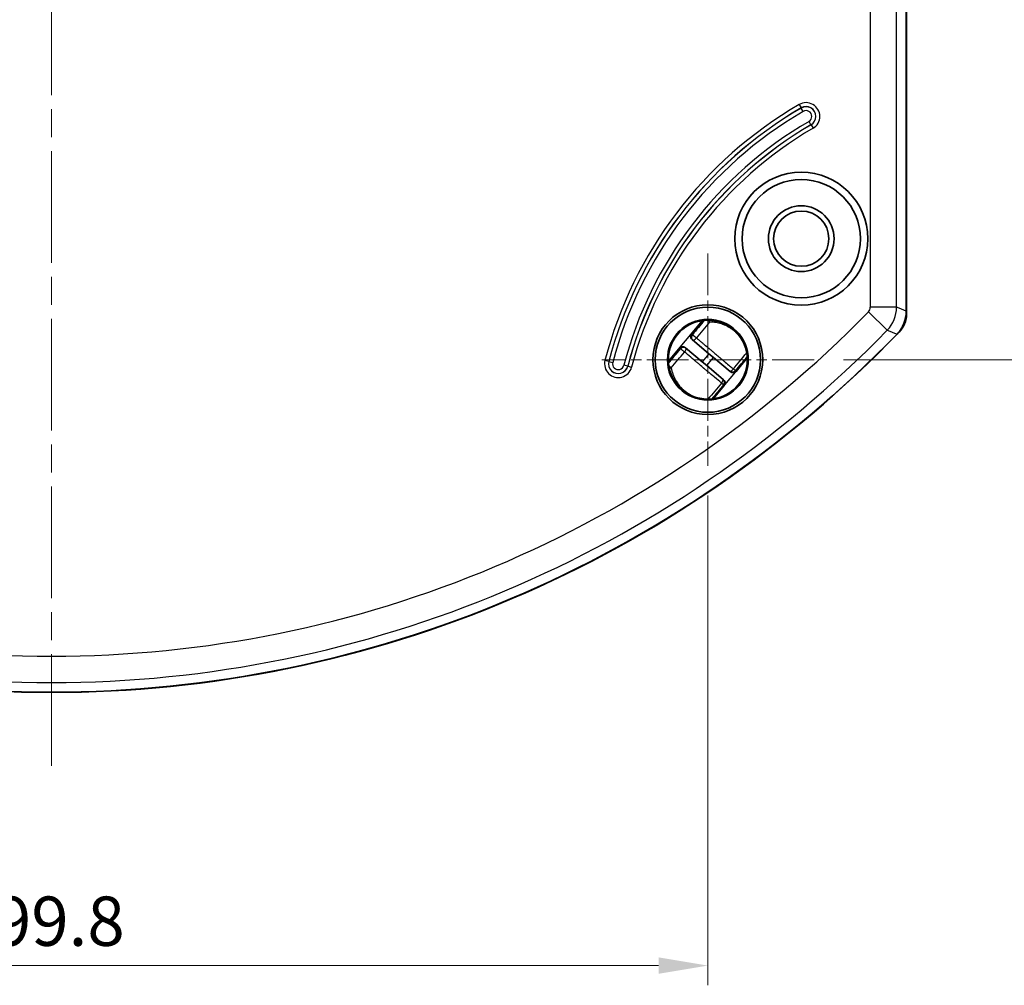
# Model space of a CAD drawing. Units: millimetres. Extents: x 22 to 1997, y 12 to 574.
# Drawn here: x 1286 to 1361, y 260 to 333 of the extents above; entities that cross this region are included whole.
import ezdxf

# ---------------------------------------------------------------- set-up
doc = ezdxf.new("R2010")
doc.units = ezdxf.units.MM
doc.header["$LTSCALE"] = 1.5
doc.linetypes.add('CHAIN', pattern=[0.3543, 0.2362, -0.0295, 0.0591, -0.0295])
doc.layers.get('Defpoints').update_dxf_attribs({"lineweight": 25})
for name, color, linetype, lineweight, true_color in [('Center Mark (ISO)', 7, 'Continuous', 18, 0x80ffff), ('Centerline (ISO)', 7, 'Continuous', 18, 0x80ffff), ('Hatch (ISO)', 1, 'Continuous', 18, 0xff0000)]:
    doc.layers.add(name, color=color, linetype=linetype, lineweight=lineweight, true_color=true_color)
for name, color, linetype, lineweight in [('Dimension (ISO)', 7, 'Continuous', 18), ('Visible (ISO)', 7, 'Continuous', 35), ('Visible Narrow (ISO)', 7, 'Continuous', 25)]:
    doc.layers.add(name, color=color, linetype=linetype, lineweight=lineweight)
doc.styles.add('Note Text (TK)', font='txt')
doc.dimstyles.new('Default - Method 1b (TK)', dxfattribs={"dimscale": 1.5, "dimtxt": 2.5, "dimasz": 2.5, "dimexe": 1, "dimexo": 1.5, "dimgap": 1, "dimtad": 1, "dimtoh": 1, "dimrnd": 1e-08, "dimdsep": 46, "dimtxsty": 'Note Text (TK)', "dimcen": 0.09, "dimdle": 5, "dimclrd": 100, "dimclre": 100, "dimclrt": 7, "dimadec": 1, "dimazin": 1, "dimtfac": 1, "dimtmove": 0, "dimatfit": 3, "dimfxl": 0, "dimtolj": 1, "dimlwd": -1, "dimlwe": -1, "dimarcsym": 0})

# ---------------------------------------------------------------- blocks, each defined once
blk = doc.blocks.new('*D52')
at = {"layer": 'Defpoints', "color": 0, "transparency": 16777216}
for p in [(1346.507, 375.558), (1346.507, 307.158), (1384.507, 307.158)]:
    blk.add_point(p, dxfattribs=at)
at = {"layer": 'Dimension (ISO)', "color": 100, "transparency": 16777216}
for p, q in [((1348.757, 375.558), (1386.007, 375.558)), ((1384.507, 371.808), (1384.507, 310.908)), ((1348.757, 307.158), (1386.007, 307.158))]:
    blk.add_line(p, q, dxfattribs=at)
for points in [[(1383.882, 371.808), (1385.132, 371.808), (1384.507, 375.558)], [(1383.882, 310.908), (1385.132, 310.908), (1384.507, 307.158)]]:
    blk.add_solid(points, dxfattribs=at)
at = {"layer": 'Dimension (ISO)', "color": 7, "transparency": 16777216, "insert": (1381.132, 336.948), "char_height": 3.75, "attachment_point": 4, "rotation": 90, "style": 'Note Text (TK)'}
blk.add_mtext('\\A1;68.4', dxfattribs=at)
blk = doc.blocks.new('*D53')
at = {"layer": 'Defpoints', "color": 0, "transparency": 16777216}
for p in [(1238.637, 299.089), (1338.437, 299.089), (1338.437, 261.089)]:
    blk.add_point(p, dxfattribs=at)
at = {"layer": 'Dimension (ISO)', "color": 100, "transparency": 16777216}
for p, q in [((1238.637, 296.839), (1238.637, 259.589)), ((1338.437, 296.839), (1338.437, 259.589)), ((1242.387, 261.089), (1334.687, 261.089))]:
    blk.add_line(p, q, dxfattribs=at)
for points in [[(1242.387, 261.714), (1242.387, 260.464), (1238.637, 261.089)], [(1334.687, 261.714), (1334.687, 260.464), (1338.437, 261.089)]]:
    blk.add_solid(points, dxfattribs=at)
at = {"layer": 'Dimension (ISO)', "color": 7, "transparency": 16777216, "insert": (1284.169, 264.464), "char_height": 3.75, "attachment_point": 4, "style": 'Note Text (TK)'}
blk.add_mtext('\\A1;99.8', dxfattribs=at)

msp = doc.modelspace()

# ---------------------------------------------------------------- hatches: boundary and pattern name
at = {"layer": 'Hatch (ISO)'}
h = msp.add_hatch(dxfattribs=at)
h.set_pattern_fill('ANSI31', color=256, scale=50.8, angle=90.00021, style=0)
h.set_pattern_definition([(135.0002, (589.25, -4), (-4.49011, -4.490145), [])])
edge = h.paths.add_edge_path()
edge.add_line((1109.0263, 341.3583), (1109.0263, 339.9997))
edge.add_line((1109.0263, 339.9997), (1114.4259, 339.8583))
edge.add_line((1114.4259, 339.8583), (1114.4259, 328.9151))
edge.add_spline(control_points=[(1114.4259, 328.9151), (1125.5259, 328.3583), (1114.4259, 327.8016)], knot_values=[0, 0, 0, 1.1511976, 1.1511976, 1.1511976], weights=[1, 1.0666667, 1], degree=2, periodic=0)
edge.add_line((1114.4259, 327.8016), (1114.4259, 321.1933))
edge.add_line((1114.4259, 321.1933), (1118.2259, 321.127))
edge.add_line((1118.2259, 321.127), (1118.2259, 320.8583))
edge.add_line((1118.2259, 320.8583), (1118.2259, 319.1583))
edge.add_line((1118.2259, 319.1583), (1118.5259, 318.8583))
edge.add_line((1118.5259, 318.8583), (1118.7259, 318.6583))
edge.add_line((1118.7259, 318.6583), (1119.2259, 318.6583))
edge.add_line((1119.2259, 318.6583), (1119.4259, 318.8583))
edge.add_line((1119.4259, 318.8583), (1119.7259, 319.1583))
edge.add_line((1119.7259, 319.1583), (1119.7259, 319.3583))
edge.add_line((1119.7259, 319.3583), (1124.4259, 319.4404))
edge.add_line((1124.4259, 319.4404), (1124.4259, 319.6083))
edge.add_line((1124.4259, 319.6083), (1124.4259, 320.1287))
edge.add_line((1124.4259, 320.1287), (1124.4259, 320.9104))
edge.add_line((1124.4259, 320.9104), (1121.9085, 320.9983))
edge.add_ellipse((1121.9259, 321.498), major_axis=(-0.0174, -0.4997), ratio=1, start_angle=272, end_angle=360, ccw=False)
edge.add_line((1121.4259, 321.498), (1121.4259, 322.8228))
edge.add_ellipse((1121.9259, 322.8228), major_axis=(-0.5, 0), ratio=1, start_angle=272, end_angle=360, ccw=False)
edge.add_line((1121.9085, 323.3225), (1124.4259, 323.4104))
edge.add_line((1124.4259, 323.4104), (1124.4259, 324.9104))
edge.add_line((1124.4259, 324.9104), (1121.4259, 324.9627))
edge.add_line((1121.4259, 324.9627), (1121.4259, 331.1679))
edge.add_ellipse((1121.1259, 331.1679), major_axis=(0.3, 0), ratio=1, start_angle=0, end_angle=89)
edge.add_line((1121.1312, 331.4679), (1117.7207, 331.5274))
edge.add_ellipse((1117.7259, 331.8274), major_axis=(-0.0052, -0.3), ratio=1, start_angle=271, end_angle=360, ccw=False)
edge.add_line((1117.4259, 331.8274), (1117.4259, 341.3583))
edge.add_line((1117.4259, 341.3583), (1109.6133, 341.3583))
edge.add_line((1109.6133, 341.3583), (1109.0263, 341.3583))
edge = h.paths.add_edge_path()
edge.add_line((1108.1618, 341.3583), (1108.8259, 341.3583))
edge.add_line((1108.8259, 341.3583), (1109.0263, 341.3583))
edge.add_line((1109.0263, 341.3583), (1109.6133, 341.3583))
edge.add_spline(control_points=[(1109.6133, 341.3583), (1109.6133, 341.908), (1109.5281, 342.562), (1109.4484, 343.3661), (1109.4259, 343.6753), (1109.4259, 343.9337)], knot_values=[0.9210373, 0.9210373, 0.9210373, 0.9210373, 1.0859226, 1.0859226, 1.1634438, 1.1634438, 1.1634438, 1.1634438], degree=3, periodic=0)
edge.add_line((1109.4259, 343.9337), (1109.4259, 356.1728))
edge.add_spline(control_points=[(1109.4259, 356.1728), (1109.4259, 356.612), (1109.4493, 357.0935), (1109.5811, 358.0346), (1109.6799, 358.4956), (1109.9499, 359.0291), (1110.0535, 359.1889), (1110.2171, 359.3114), (1110.2648, 359.3386), (1110.3383, 359.3643), (1110.375, 359.3721), (1110.4085, 359.3739)], knot_values=[1.1473154, 1.1473154, 1.1473154, 1.1473154, 1.2790719, 1.2790719, 1.4108284, 1.4108284, 1.4584367, 1.4584367, 1.4721643, 1.4721643, 1.4817843, 1.4817843, 1.4817843, 1.4817843], degree=3, periodic=0)
edge.add_spline(control_points=[(1110.4085, 359.3739), (1113.8209, 359.5493), (1117.2999, 359.725)], knot_values=[0.0001147, 0.0001147, 0.0001147, 0.6903615, 0.6903615, 0.6903615], weights=[1, 1.0000056, 1.0000004], degree=2, periodic=0)
edge.add_spline(control_points=[(1117.2999, 359.725), (1117.3021, 359.7252), (1117.3043, 359.7253), (1117.4318, 359.7356), (1117.5917, 359.8254), (1117.7786, 359.8823), (1117.8112, 359.8905), (1117.8442, 359.8958)], knot_values=[-0.0670328, -0.0670328, -0.0670328, -0.0670328, -0.0661773, -0.0661773, -0.0173659, -0.0173659, -0.0073236, -0.0073236, -0.0073236, -0.0073236], degree=3, periodic=0)
edge.add_line((1117.8442, 359.8958), (1124.4259, 360.0456))
edge.add_line((1124.4259, 360.0456), (1124.4259, 361.9912))
edge.add_ellipse((1595.9867, 352.8451), major_axis=(-691.4125, 24.1447), ratio=0.01445433, start_angle=46.7408773, end_angle=47.0268226, ccw=False)
edge.add_spline(control_points=[(1121.9083, 362.1133), (1121.8791, 362.1147), (1121.8502, 362.1199), (1121.7933, 362.1368), (1121.7655, 362.1488), (1121.6856, 362.1933), (1121.6357, 362.2357), (1121.5277, 362.3694), (1121.4897, 362.46), (1121.4662, 362.5358)], knot_values=[-0.0549874, -0.0549874, -0.0549874, -0.0549874, -0.0474168, -0.0474168, -0.0396252, -0.0396252, -0.0237646, -0.0237646, 0, 0, 0, 0], degree=3, periodic=0)
edge.add_ellipse((1121.9259, 362.8136), major_axis=(0, -0.7071), ratio=0.7071068, start_angle=270, end_angle=293.1346, ccw=False)
edge.add_line((1121.4259, 362.8136), (1121.4259, 364.6871))
edge.add_ellipse((1121.9259, 364.6871), major_axis=(0, 0.7071), ratio=0.7071068, start_angle=2, end_angle=90, ccw=False)
edge.add_line((1121.9085, 365.3938), (1124.4259, 365.5181))
edge.add_line((1124.4259, 365.5181), (1124.4259, 369.8583))
edge.add_line((1124.4259, 369.8583), (1124.4259, 369.9588))
edge.add_line((1124.4259, 369.9588), (1119.9958, 370.0362))
edge.add_line((1119.9958, 370.0362), (1118.7259, 371.3283))
edge.add_line((1118.7259, 371.3283), (1118.7259, 371.3333))
edge.add_line((1118.7259, 371.3333), (1114.4259, 371.4083))
edge.add_line((1114.4259, 371.4083), (1114.4259, 366.6273))
edge.add_spline(control_points=[(1114.4259, 366.6273), (1109.6812, 366.4366), (1105.0079, 366.2465)], knot_values=[0.000102, 0.000102, 0.000102, 0.9426644, 0.9426644, 0.9426644], weights=[1, 1.0000054, 1], degree=2, periodic=0)
edge.add_spline(control_points=[(1105.0079, 366.2465), (1104.794, 364.7547), (1104.5826, 363.1853), (1104.4259, 361.9979)], knot_values=[-0.3592942, -0.3592942, -0.3592942, -0.3592942, 0, 0, 0, 0], degree=3, periodic=0)
edge.add_line((1104.4259, 361.9979), (1104.4259, 347.2789))
edge.add_spline(control_points=[(1104.4259, 347.2789), (1105.3384, 346.873), (1106.1259, 346.4678)], knot_values=[0, 0, 0, 0.1883752, 0.1883752, 0.1883752], weights=[1, 1.0000326, 1], degree=2, periodic=0)
edge.add_line((1106.1259, 346.4678), (1106.1259, 341.3583))
edge.add_line((1106.1259, 341.3583), (1108.1618, 341.3583))
edge = h.paths.add_edge_path()
edge.add_line((1124.4259, 302.3565), (1124.4259, 303.0063))
edge.add_line((1124.4259, 303.0063), (1124.4259, 307.1583))
edge.add_line((1124.4259, 307.1583), (1124.4259, 313.1083))
edge.add_line((1124.4259, 313.1083), (1124.4259, 313.2763))
edge.add_line((1124.4259, 313.2763), (1119.7259, 313.3583))
edge.add_line((1119.7259, 313.3583), (1119.7259, 313.5583))
edge.add_line((1119.7259, 313.5583), (1119.4259, 313.8583))
edge.add_line((1119.4259, 313.8583), (1119.2259, 314.0583))
edge.add_line((1119.2259, 314.0583), (1118.7259, 314.0583))
edge.add_line((1118.7259, 314.0583), (1118.5259, 313.8583))
edge.add_line((1118.5259, 313.8583), (1118.2259, 313.5583))
edge.add_line((1118.2259, 313.5583), (1118.2259, 311.8583))
edge.add_line((1118.2259, 311.8583), (1118.2259, 311.5897))
edge.add_line((1118.2259, 311.5897), (1114.4259, 311.5233))
edge.add_line((1114.4259, 311.5233), (1114.4259, 306.9957))
edge.add_line((1114.4259, 306.9957), (1108.3196, 306.859))
edge.add_spline(control_points=[(1108.3196, 306.859), (1108.4641, 305.9925), (1108.6106, 305.1898), (1108.7546, 304.472)], knot_values=[-0.2457291, -0.2457291, -0.2457291, -0.2457291, -0.0347877, -0.0347877, -0.0347877, -0.0347877], degree=3, periodic=0)
edge.add_spline(control_points=[(1108.7546, 304.472), (1108.8059, 304.2178), (1108.891, 303.9691), (1109.1205, 303.5267), (1109.2612, 303.3281), (1109.6369, 302.96), (1109.8327, 302.8556), (1110.1556, 302.7187), (1110.3495, 302.6755), (1110.5472, 302.671)], knot_values=[-0.1843357, -0.1843357, -0.1843357, -0.1843357, -0.1432254, -0.1432254, -0.1051604, -0.1051604, -0.0593182, -0.0593182, 0, 0, 0, 0], degree=3, periodic=0)
edge.add_line((1110.5472, 302.671), (1124.4259, 302.3565))
edge = h.paths.add_edge_path()
edge.add_line((1118.7259, 379.7883), (1119.9958, 381.0805))
edge.add_line((1119.9958, 381.0805), (1124.4259, 381.1578))
edge.add_line((1124.4259, 381.1578), (1124.4259, 381.2583))
edge.add_line((1124.4259, 381.2583), (1124.4259, 385.0536))
edge.add_line((1124.4259, 385.0536), (1124.4259, 385.6567))
edge.add_spline(control_points=[(1124.4259, 385.6567), (1117.1897, 385.5045), (1109.983, 385.3511)], knot_values=[0.0000026, 0.0000026, 0.0000026, 1.4442121, 1.4442121, 1.4442121], weights=[1, 1.0000016, 1.0000004], degree=2, periodic=0)
edge.add_spline(control_points=[(1109.983, 385.3511), (1109.8372, 385.348), (1109.6926, 385.3254), (1109.4109, 385.2431), (1109.2751, 385.1833), (1108.9006, 384.9593), (1108.7187, 384.769), (1108.3991, 384.3377), (1108.2583, 384.0366), (1108.1758, 383.7033)], knot_values=[-0.2468934, -0.2468934, -0.2468934, -0.2468934, -0.210365, -0.210365, -0.1733587, -0.1733587, -0.1011033, -0.1011033, 0, 0, 0, 0], degree=3, periodic=0)
edge.add_spline(control_points=[(1108.1758, 383.7033), (1107.9737, 382.8727), (1107.772, 381.9688), (1107.5737, 381.0245)], knot_values=[-1.9509902, -1.9509902, -1.9509902, -1.9509902, -1.6652198, -1.6652198, -1.6652198, -1.6652198], degree=3, periodic=0)
edge.add_line((1107.5737, 381.0245), (1114.4259, 380.8815))
edge.add_line((1114.4259, 380.8815), (1114.4259, 379.7083))
edge.add_line((1114.4259, 379.7083), (1118.7259, 379.7834))
edge.add_line((1118.7259, 379.7834), (1118.7259, 379.7883))
h = msp.add_hatch(dxfattribs=at)
h.set_pattern_fill('ANSI31', color=256, scale=50.8, style=0)
h.set_pattern_definition([(45, (589.25, -4), (-4.49013, 4.49013), [])])
edge = h.paths.add_edge_path()
edge.add_line((1159.4259, 378.6282), (1159.4259, 379.5583))
edge.add_line((1159.4259, 379.5583), (1169.4259, 379.7329))
edge.add_line((1169.4259, 379.7329), (1169.4259, 382.3189))
edge.add_spline(control_points=[(1169.4259, 382.3189), (1169.4259, 382.6392), (1169.3612, 383.0181), (1169.1503, 383.5894), (1168.9771, 383.8896), (1168.6148, 384.2965), (1168.3716, 384.484), (1167.9393, 384.6837), (1167.6846, 384.7453), (1167.4609, 384.7501)], knot_values=[0.9908963, 0.9908963, 0.9908963, 0.9908963, 1.0869854, 1.0869854, 1.1736198, 1.1736198, 1.2504158, 1.2504158, 1.3164733, 1.3164733, 1.3164733, 1.3164733], degree=3, periodic=0)
edge.add_line((1167.4609, 384.7501), (1125.4259, 385.6356))
edge.add_line((1125.4259, 385.6356), (1125.4259, 385.0325))
edge.add_line((1125.4259, 385.0325), (1124.4259, 385.0536))
edge.add_line((1124.4259, 385.0536), (1124.4259, 381.2583))
edge.add_line((1124.4259, 381.2583), (1155.4259, 380.7172))
edge.add_line((1155.4259, 380.7172), (1155.4259, 378.5583))
edge.add_line((1155.4259, 378.5583), (1159.4259, 378.6282))
edge = h.paths.add_edge_path()
edge.add_line((1124.4259, 313.1083), (1124.4259, 307.1583))
edge.add_line((1124.4259, 307.1583), (1124.4259, 303.0063))
edge.add_line((1124.4259, 303.0063), (1125.4259, 303.029))
edge.add_line((1125.4259, 303.029), (1125.4259, 302.3792))
edge.add_line((1125.4259, 302.3792), (1167.4609, 303.3337))
edge.add_spline(control_points=[(1167.4609, 303.3337), (1167.6785, 303.3386), (1167.9255, 303.4018), (1168.3526, 303.6077), (1168.5942, 303.8048), (1168.9617, 304.2373), (1169.1381, 304.5616), (1169.3584, 305.1872), (1169.4259, 305.6085), (1169.4259, 305.9641)], knot_values=[0.003462, 0.003462, 0.003462, 0.003462, 0.0677347, 0.0677347, 0.145702, 0.145702, 0.2379951, 0.2379951, 0.344665, 0.344665, 0.344665, 0.344665], degree=3, periodic=0)
edge.add_line((1169.4259, 305.9641), (1169.4259, 311.2998))
edge.add_line((1169.4259, 311.2998), (1137.4259, 311.8583))
edge.add_line((1137.4259, 311.8583), (1137.4259, 313.8583))
edge.add_line((1137.4259, 313.8583), (1137.4259, 314.2913))
edge.add_line((1137.4259, 314.2913), (1128.4259, 314.2913))
edge.add_line((1128.4259, 314.2913), (1128.4259, 313.8583))
edge.add_line((1128.4259, 313.8583), (1128.4259, 313.1782))
edge.add_line((1128.4259, 313.1782), (1124.4259, 313.1083))
edge = h.paths.add_edge_path()
edge.add_line((1167.4259, 341.3583), (1169.4259, 341.3583))
edge.add_line((1169.4259, 341.3583), (1169.4259, 361.6239))
edge.add_spline(control_points=[(1169.4259, 361.6239), (1169.4259, 361.6785), (1169.4349, 361.7435), (1169.4639, 361.8411), (1169.4871, 361.8926), (1169.5395, 361.9689), (1169.5778, 362.0075), (1169.647, 362.0467), (1169.686, 362.0586), (1169.7207, 362.0595)], knot_values=[0.0545926, 0.0545926, 0.0545926, 0.0545926, 0.0709829, 0.0709829, 0.0851262, 0.0851262, 0.0987271, 0.0987271, 0.1089953, 0.1089953, 0.1089953, 0.1089953], degree=3, periodic=0)
edge.add_line((1169.7207, 362.0595), (1170.1312, 362.07))
edge.add_spline(control_points=[(1170.1312, 362.07), (1170.1626, 362.0708), (1170.198, 362.0806), (1170.261, 362.113), (1170.2969, 362.1448), (1170.3531, 362.2158), (1170.3802, 362.2701), (1170.4152, 362.3763), (1170.4259, 362.4491), (1170.4259, 362.5104)], knot_values=[0.0005193, 0.0005193, 0.0005193, 0.0005193, 0.0097856, 0.0097856, 0.0217773, 0.0217773, 0.0369468, 0.0369468, 0.0553388, 0.0553388, 0.0553388, 0.0553388], degree=3, periodic=0)
edge.add_line((1170.4259, 362.5104), (1170.4259, 363.8259))
edge.add_spline(control_points=[(1170.4259, 363.8259), (1170.4259, 363.8905), (1170.4149, 363.9672), (1170.3792, 364.0791), (1170.3518, 364.1363), (1170.2949, 364.2106), (1170.2592, 364.2439), (1170.1966, 364.2772), (1170.162, 364.2873), (1170.1312, 364.2881)], knot_values=[0.0566027, 0.0566027, 0.0566027, 0.0566027, 0.0759731, 0.0759731, 0.0918436, 0.0918436, 0.1040368, 0.1040368, 0.1131294, 0.1131294, 0.1131294, 0.1131294], degree=3, periodic=0)
edge.add_line((1170.1312, 364.2881), (1169.7207, 364.2992))
edge.add_spline(control_points=[(1169.7207, 364.2992), (1169.69, 364.3), (1169.6555, 364.31), (1169.5931, 364.3432), (1169.5575, 364.3764), (1169.5006, 364.4508), (1169.4731, 364.5085), (1169.437, 364.6226), (1169.4259, 364.7016), (1169.4259, 364.7681)], knot_values=[0.0005193, 0.0005193, 0.0005193, 0.0005193, 0.0095809, 0.0095809, 0.0217346, 0.0217346, 0.0376944, 0.0376944, 0.0576438, 0.0576438, 0.0576438, 0.0576438], degree=3, periodic=0)
edge.add_line((1169.4259, 364.7681), (1169.4259, 371.3838))
edge.add_line((1169.4259, 371.3838), (1159.4259, 371.5583))
edge.add_line((1159.4259, 371.5583), (1159.4259, 372.4885))
edge.add_line((1159.4259, 372.4885), (1155.4259, 372.5583))
edge.add_line((1155.4259, 372.5583), (1155.4259, 370.3994))
edge.add_line((1155.4259, 370.3994), (1124.4259, 369.8583))
edge.add_line((1124.4259, 369.8583), (1124.4259, 365.5181))
edge.add_line((1124.4259, 365.5181), (1124.4259, 365.3942))
edge.add_line((1124.4259, 365.3942), (1124.4259, 364.8105))
edge.add_line((1124.4259, 364.8105), (1122.9259, 364.7734))
edge.add_line((1122.9259, 364.7734), (1122.9259, 362.7262))
edge.add_line((1122.9259, 362.7262), (1124.4259, 362.6892))
edge.add_line((1124.4259, 362.6892), (1138.4211, 362.3437))
edge.add_spline(control_points=[(1138.4211, 362.3437), (1147.3375, 362.1236), (1156.4234, 361.9018)], knot_values=[1.5648143, 1.5648143, 1.5648143, 3.3506517, 3.3506517, 3.3506517], weights=[0.9999191, 0.9999133, 0.9999995], degree=2, periodic=0)
edge.add_ellipse((1460.1071, 352.8451), major_axis=(-437.7292, 22.9404), ratio=0.02167317, start_angle=46.13579, end_angle=47.675865)
edge.add_spline(control_points=[(1165.0058, 361.2773), (1165.0845, 361.2718), (1165.162, 361.2573), (1165.3148, 361.2122), (1165.3895, 361.1815), (1165.6103, 361.0667), (1165.7454, 360.9611), (1166.0094, 360.6856), (1166.1579, 360.4746), (1166.3707, 359.9279), (1166.4259, 359.6383), (1166.4259, 359.3538)], knot_values=[-0.3174444, -0.3174444, -0.3174444, -0.3174444, -0.2835173, -0.2835173, -0.2488691, -0.2488691, -0.1764149, -0.1764149, -0.085062, -0.085062, 0, 0, 0, 0], degree=3, periodic=0)
edge.add_line((1166.4259, 359.3538), (1166.4259, 347.3402))
edge.add_spline(control_points=[(1166.4259, 347.3402), (1166.4259, 347.2168), (1166.3971, 347.0715), (1166.3026, 346.8434), (1166.2203, 346.7202), (1166.0458, 346.5457), (1165.9226, 346.4634), (1165.6999, 346.3711), (1165.5629, 346.3423), (1165.4434, 346.3402)], knot_values=[0.1481053, 0.1481053, 0.1481053, 0.1481053, 0.1851366, 0.1851366, 0.222166, 0.222166, 0.2591917, 0.2591917, 0.2944823, 0.2944823, 0.2944823, 0.2944823], degree=3, periodic=0)
edge.add_line((1165.4434, 346.3402), (1158.9172, 346.2262))
edge.add_spline(control_points=[(1158.9172, 346.2262), (1158.8575, 346.2252), (1158.789, 346.2108), (1158.6776, 346.1646), (1158.616, 346.1235), (1158.5288, 346.0362), (1158.4876, 345.9746), (1158.4404, 345.8606), (1158.4259, 345.7879), (1158.4259, 345.7262)], knot_values=[0.0008657, 0.0008657, 0.0008657, 0.0008657, 0.0185107, 0.0185107, 0.0370234, 0.0370234, 0.0555388, 0.0555388, 0.074057, 0.074057, 0.074057, 0.074057], degree=3, periodic=0)
edge.add_line((1158.4259, 345.7262), (1158.4259, 343.4229))
edge.add_line((1158.4259, 343.4229), (1167.4259, 343.4229))
edge.add_line((1167.4259, 343.4229), (1167.4259, 341.3583))

# ---------------------------------------------------------------- linework, layer by layer
at = {"layer": 'Center Mark (ISO)', "linetype": 'CHAIN', "ltscale": 8.967144}
for p, q in [((1338.4374, 315.2282), (1338.4374, 299.0885)), ((1346.5072, 307.1583), (1330.3675, 307.1583))]:
    msp.add_line(p, q, dxfattribs=at)
at = {"layer": 'Centerline (ISO)', "linetype": 'CHAIN', "ltscale": 23.990969}
msp.add_line((1288.5374, 276.2656), (1288.5374, 406.4293), dxfattribs=at)
at = {"layer": 'Visible (ISO)'}
for p, q in [((1353.5374, 372.0812), (1353.5374, 310.6355)), ((1353.5199, 310.8446), (1353.5199, 371.8721)), ((1337.1918, 309.1173), (1338.0435, 310.1324)), ((1337.2466, 308.6797), (1338.5214, 307.61)), ((1335.4401, 307.0298), (1336.2919, 308.0448)), ((1338.0072, 306.9971), (1336.7324, 308.0668)), ((1338.0072, 306.9971), (1338.3533, 306.7067)), ((1338.5214, 307.61), (1338.8675, 307.3195)), ((1338.8675, 307.3195), (1340.1424, 306.2498)), ((1341.4346, 307.2869), (1340.5829, 306.2718)), ((1339.6281, 305.637), (1338.3533, 306.7067)), ((1339.683, 305.1994), (1338.8312, 304.1843))]:
    msp.add_line(p, q, dxfattribs=at)
for centre, radius in [((1345.5374, 316.3583), 5.0586), ((1345.5374, 316.3583), 4.5), ((1345.5374, 316.3583), 2.5), ((1345.5374, 316.3583), 2.1), ((1338.4374, 307.1583), 4.1746), ((1338.4374, 307.1583), 4), ((1338.4374, 307.1583), 3.0698), ((1338.4374, 307.1583), 3)]:
    msp.add_circle(centre, radius, dxfattribs=at)
for radius, start, end in [(89.5, 223.945439, 316.054561), (89.4825, 224.082771, 315.917229)]:
    msp.add_arc((1288.5374, 371.3583), radius, start, end, dxfattribs=at)
msp.add_ellipse((1340.303, 306.5067), major_axis=(-0.1928, -0.2298), ratio=0.2855539, start_param=6.2823207, end_param=6.2831674, dxfattribs=at)
for points, knots in [([(1352.8159, 309.1056), (1353.0388, 309.3358), (1353.2149, 309.6103), (1353.4554, 310.2045), (1353.5199, 310.5241), (1353.5199, 310.8446)], [-0.19230253, -0.19230253, -0.19230253, -0.19230253, -0.09615124, -0.09615124, 0, 0, 0, 0]), ([(1353.5374, 310.6355), (1353.5374, 310.3799), (1353.4861, 310.125), (1353.2948, 309.6509), (1353.1548, 309.4318), (1352.9775, 309.2477)], [0, 0, 0, 0, 0.07668147, 0.07668147, 0.15336291, 0.15336291, 0.15336291, 0.15336291]), ([(1337.1918, 309.1173), (1337.1895, 309.1146), (1337.1875, 309.1121), (1337.1839, 309.1074), (1337.1822, 309.1052), (1337.1777, 309.0988), (1337.175, 309.0947), (1337.1675, 309.0829), (1337.1635, 309.0754), (1337.1398, 309.0279), (1337.1315, 308.9872), (1337.1245, 308.864), (1337.159, 308.7531), (1337.2466, 308.6797)], [0, 0, 0, 0, 0.001071404, 0.001071404, 0.002142809, 0.002142809, 0.004285618, 0.004285618, 0.008571235, 0.008571235, 0.035095604, 0.035095604, 0.096914157, 0.096914157, 0.096914157, 0.096914157]), ([(1336.2919, 308.0448), (1336.2942, 308.0476), (1336.2963, 308.05), (1336.3002, 308.0543), (1336.3021, 308.0563), (1336.3077, 308.0619), (1336.3112, 308.0653), (1336.3216, 308.0747), (1336.3282, 308.08), (1336.3709, 308.1115), (1336.4096, 308.1268), (1336.5296, 308.155), (1336.6448, 308.1403), (1336.7324, 308.0668)], [-0.313003782, -0.313003782, -0.313003782, -0.313003782, -0.311932378, -0.311932378, -0.310860973, -0.310860973, -0.308718165, -0.308718165, -0.304432547, -0.304432547, -0.277908178, -0.277908178, -0.216089625, -0.216089625, -0.216089625, -0.216089625]), ([(1340.5829, 306.2718), (1340.5795, 306.2678), (1340.576, 306.2639), (1340.5694, 306.257), (1340.5663, 306.254), (1340.5491, 306.2379), (1340.5362, 306.2288), (1340.4777, 306.1912), (1340.4221, 306.1756), (1340.3012, 306.1698), (1340.2109, 306.1923), (1340.1424, 306.2498)], [-0.313003782, -0.313003782, -0.313003782, -0.313003782, -0.311437437, -0.311437437, -0.309871091, -0.309871091, -0.301480134, -0.301480134, -0.265378271, -0.265378271, -0.216965928, -0.216965928, -0.216965928, -0.216965928]), ([(1339.6281, 305.637), (1339.7157, 305.5635), (1339.7502, 305.4526), (1339.7433, 305.3295), (1339.7349, 305.2888), (1339.7112, 305.2413), (1339.7072, 305.2338), (1339.6998, 305.2219), (1339.6971, 305.2179), (1339.6925, 305.2115), (1339.6909, 305.2093), (1339.6872, 305.2046), (1339.6853, 305.2021), (1339.683, 305.1994)], [-0.096914157, -0.096914157, -0.096914157, -0.096914157, -0.035095604, -0.035095604, -0.008571235, -0.008571235, -0.004285618, -0.004285618, -0.002142809, -0.002142809, -0.001071404, -0.001071404, 0, 0, 0, 0])]:
    msp.add_open_spline(points, degree=3, knots=knots, dxfattribs=at)
msp.add_open_spline([(1340.1174, 306.271), (1340.1149, 306.2729), (1340.1125, 306.2749), (1340.1102, 306.2768)], degree=3, dxfattribs=at)
at = {"layer": 'Visible Narrow (ISO)'}
for p, q in [((1350.7865, 371.5743), (1350.7865, 311.1424)), ((1352.7862, 311.1424), (1352.7862, 371.5743)), ((1345.3799, 326.5577), (1345.5309, 326.2985)), ((1345.5309, 326.2985), (1345.5345, 326.2923)), ((1345.6855, 326.0331), (1345.5345, 326.2923)), ((1346.2771, 325.0174), (1346.1262, 325.2766)), ((1346.2807, 325.0113), (1346.2771, 325.0174)), ((1346.2807, 325.0113), (1346.4317, 324.7521)), ((1352.0761, 309.3972), (1350.6445, 310.7934)), ((1352.7862, 311.1424), (1350.7865, 311.1424)), ((1335.4397, 307.0411), (1338.0322, 310.1309)), ((1337.1918, 309.1173), (1337.264, 309.0567)), ((1336.3647, 307.9837), (1336.2919, 308.0448)), ((1330.9081, 307.0316), (1330.6179, 307.1073)), ((1330.9081, 307.0316), (1330.915, 307.0298)), ((1330.915, 307.0298), (1331.2053, 306.9541)), ((1338.5214, 307.61), (1338.0072, 306.9971)), ((1338.3533, 306.7067), (1338.8675, 307.3195)), ((1338.8425, 304.1858), (1341.4351, 307.2755)), ((1332.3427, 306.6575), (1332.0524, 306.7332)), ((1332.3496, 306.6557), (1332.3427, 306.6575)), ((1332.3496, 306.6557), (1332.6399, 306.58)), ((1340.5829, 306.2718), (1340.5327, 306.3139)), ((1339.6324, 305.2418), (1339.683, 305.1994))]:
    msp.add_line(p, q, dxfattribs=at)
for centre, radius, start, end in [((1361.3838, 299.0843), 31.7948, 120.221733, 165.384122), ((1345.9058, 325.6549), 1.0448, 300.221711, 120.221733), ((1345.9058, 325.6549), 0.7449, 300.221711, 120.221733), ((1345.9058, 325.6549), 0.7377, 300.221711, 120.221733), ((1361.3838, 299.0843), 31.4949, 120.221733, 165.384122), ((1361.3838, 299.0843), 31.4877, 120.221733, 165.384122), ((1361.3838, 299.0843), 31.1877, 120.221733, 165.384122), ((1345.9058, 325.6549), 0.4377, 300.221711, 120.221733), ((1361.3838, 299.0843), 30.3123, 120.221733, 165.384122), ((1361.3838, 299.0843), 30.0123, 120.221733, 165.384122), ((1361.3838, 299.0843), 30.0051, 120.221733, 165.384122), ((1361.3838, 299.0843), 29.7052, 120.221734, 165.384122), ((1288.5374, 371.3583), 86.7491, 224.27976, 315.72024), ((1288.5374, 371.3583), 88.7488, 224.27976, 315.72024), ((1331.6289, 306.8437), 1.0448, 165.384117, 345.384126), ((1331.6289, 306.8437), 0.7449, 165.384117, 345.384127), ((1331.6289, 306.8437), 0.7377, 165.384117, 345.384127), ((1331.6289, 306.8437), 0.4377, 165.384117, 345.384131)]:
    msp.add_arc(centre, radius, start, end, dxfattribs=at)
for centre, major_axis, ratio, start_param, end_param in [((1350.4371, 311.0811), (-0.1575, -0.387), 0.8059046, 1.1030161, 2.0385766), ((1338.4975, 310.0622), (-0.23, 0.1926), 0.033942, 4.4192175, 5.1925126), ((1337.4937, 308.8639), (-0.1928, -0.2298), 0.9996573, 4.712389, 6.2832155), ((1330.2943, 308.4053), (-120.8644, -144.0406), 0.0261769, 1.5822528, 1.5898318), ((1327.3941, 310.8588), (-121.7016, -145.126), 0.048107, 1.5813493, 1.5896281), ((1336.5945, 307.7909), (-0.2299, 0.1927), 0.0190246, 4.4114068, 6.2570001), ((1335.5887, 306.5914), (0.2299, -0.1928), 0.0106845, 1.2664556, 2.1023242), ((1340.303, 306.5067), (-0.1928, -0.2298), 0.2855539, 6.2831674, 7.8587522), ((1340.303, 306.5067), (0.2297, -0.1929), 0.0171022, 0.0261737, 1.281186), ((1342.4468, 300.1035), (128.708, 153.5791), 0.0283011, 1.5601548, 1.5681119), ((1339.4027, 305.4345), (0.1928, 0.2298), 0.2886834, 4.7226474, 6.2831949), ((1339.4027, 305.4345), (0.1928, 0.2298), 0.9996573, 4.712391, 6.2831853), ((1342.2573, 300.2061), (128.8653, 153.5757), 0.0261769, 1.5599705, 1.5669298)]:
    msp.add_ellipse(centre, major_axis=major_axis, ratio=ratio, start_param=start_param, end_param=end_param, dxfattribs=at)
for points in [[(1352.0761, 309.3972), (1352.5229, 309.8554), (1352.7861, 310.5025), (1352.7862, 311.1424)], [(1353.5199, 310.8446), (1353.2753, 310.9436), (1353.0308, 311.0429), (1352.7862, 311.1424)], [(1338.1774, 310.1471), (1337.873, 309.7836), (1337.5685, 309.4201), (1337.264, 309.0567)], [(1338.5703, 310.014), (1338.2109, 309.5841), (1337.8762, 309.1839), (1337.5675, 308.815)], [(1352.0761, 309.3972), (1352.3227, 309.2998), (1352.5693, 309.2026), (1352.8159, 309.1056)], [(1340.3718, 306.4553), (1340.6947, 306.8403), (1341.0353, 307.2464), (1341.3929, 307.6728)], [(1340.5327, 306.3139), (1340.8315, 306.6696), (1341.1303, 307.0253), (1341.4291, 307.381)]]:
    msp.add_open_spline(points, degree=3, dxfattribs=at)
for points, knots in [([(1338.5703, 310.014), (1338.5706, 310.0227), (1338.5708, 310.0319), (1338.5709, 310.0418), (1338.571, 310.0513), (1338.571, 310.0613), (1338.5708, 310.0719), (1338.5707, 310.0818), (1338.5704, 310.0923), (1338.57, 310.1032), (1338.5697, 310.1094), (1338.5694, 310.1159), (1338.5691, 310.1224), (1338.5685, 310.133), (1338.5678, 310.1439), (1338.5669, 310.1551), (1338.5668, 310.1552), (1338.5668, 310.1554), (1338.5668, 310.1555)], [0, 0, 0, 0, 0.07390054, 0.07390054, 0.07390054, 0.14469767, 0.14469767, 0.14469767, 0.21149159, 0.21149159, 0.21149159, 0.25, 0.25, 0.25, 0.3125, 0.3125, 0.3125, 0.31336484, 0.31336484, 0.31336484, 0.31336484]), ([(1341.0459, 308.6402), (1341.0101, 308.6984), (1340.9725, 308.7549), (1340.9331, 308.8099), (1340.8907, 308.869), (1340.8464, 308.9262), (1340.8001, 308.9816), (1340.7539, 309.0368), (1340.7057, 309.0901), (1340.6557, 309.1416), (1340.6356, 309.1623), (1340.6152, 309.1826), (1340.5946, 309.2026), (1340.5809, 309.2159), (1340.5671, 309.229), (1340.5531, 309.242), (1340.5051, 309.2867), (1340.4554, 309.3298), (1340.4042, 309.3713), (1340.3433, 309.4207), (1340.2806, 309.4674), (1340.2162, 309.5114), (1340.1507, 309.5562), (1340.0835, 309.5982), (1340.0147, 309.6373), (1339.9459, 309.6765), (1339.8753, 309.7129), (1339.8033, 309.7464), (1339.7319, 309.7795), (1339.6591, 309.8099), (1339.5847, 309.8372), (1339.5717, 309.842), (1339.5586, 309.8467), (1339.5455, 309.8513), (1339.4786, 309.8749), (1339.4111, 309.8958), (1339.3431, 309.9142), (1339.2752, 309.9325), (1339.2068, 309.9484), (1339.1379, 309.9617), (1339.0697, 309.9749), (1339.0009, 309.9856), (1338.9316, 309.9939), (1338.8639, 310.0019), (1338.7958, 310.0076), (1338.7271, 310.0109), (1338.6751, 310.0133), (1338.6229, 310.0144), (1338.5703, 310.014)], [0.25350647, 0.25350647, 0.25350647, 0.25350647, 0.30441198, 0.30441198, 0.30441198, 0.35917872, 0.35917872, 0.35917872, 0.41379967, 0.41379967, 0.41379967, 0.43568634, 0.43568634, 0.43568634, 0.4501676, 0.4501676, 0.4501676, 0.5, 0.5, 0.5, 0.559249, 0.559249, 0.559249, 0.61950927, 0.61950927, 0.61950927, 0.67982826, 0.67982826, 0.67982826, 0.73953206, 0.73953206, 0.73953206, 0.75, 0.75, 0.75, 0.80338829, 0.80338829, 0.80338829, 0.85667408, 0.85667408, 0.85667408, 0.90947536, 0.90947536, 0.90947536, 0.96099927, 0.96099927, 0.96099927, 1, 1, 1, 1]), ([(1337.264, 309.0567), (1337.2645, 309.0567), (1337.2657, 309.0562), (1337.2675, 309.0551), (1337.2694, 309.054), (1337.272, 309.0523), (1337.2753, 309.05), (1337.2785, 309.0477), (1337.2825, 309.0449), (1337.2871, 309.0414), (1337.2917, 309.038), (1337.2969, 309.034), (1337.3028, 309.0295), (1337.3086, 309.025), (1337.3151, 309.02), (1337.322, 309.0145), (1337.3291, 309.009), (1337.3366, 309.003), (1337.3444, 308.9967), (1337.3506, 308.9918), (1337.357, 308.9867), (1337.3636, 308.9814), (1337.372, 308.9746), (1337.3808, 308.9675), (1337.3902, 308.9599), (1337.3994, 308.9525), (1337.409, 308.9447), (1337.419, 308.9366), (1337.4288, 308.9286), (1337.439, 308.9203), (1337.4494, 308.9118), (1337.4598, 308.9034), (1337.4703, 308.8948), (1337.4809, 308.8861), (1337.4914, 308.8775), (1337.502, 308.8688), (1337.5125, 308.8602), (1337.5231, 308.8515), (1337.5336, 308.8428), (1337.5439, 308.8344), (1337.5519, 308.8278), (1337.5598, 308.8213), (1337.5675, 308.815)], [0, 0, 0, 0, 0.0743645, 0.0743645, 0.0743645, 0.1478856, 0.1478856, 0.1478856, 0.2209036, 0.2209036, 0.2209036, 0.293993, 0.293993, 0.293993, 0.3672725, 0.3672725, 0.3672725, 0.4416017, 0.4416017, 0.4416017, 0.5, 0.5, 0.5, 0.5743481, 0.5743481, 0.5743481, 0.6478535, 0.6478535, 0.6478535, 0.7208566, 0.7208566, 0.7208566, 0.7939323, 0.7939323, 0.7939323, 0.8671987, 0.8671987, 0.8671987, 0.9415167, 0.9415167, 0.9415167, 1, 1, 1, 1]), ([(1337.3009, 308.6341), (1337.3034, 308.632), (1337.3062, 308.6304), (1337.3122, 308.6283), (1337.3152, 308.6277), (1337.321, 308.6271), (1337.3237, 308.6271), (1337.3296, 308.6276), (1337.3327, 308.628), (1337.3381, 308.6291), (1337.3404, 308.6297), (1337.348, 308.6318), (1337.3536, 308.6337), (1337.3634, 308.6379), (1337.3676, 308.6398), (1337.3772, 308.6446), (1337.3829, 308.6477), (1337.3917, 308.6529), (1337.3948, 308.6548), (1337.3993, 308.6577), (1337.401, 308.6588), (1337.4045, 308.661), (1337.4062, 308.6622), (1337.4088, 308.6639), (1337.4102, 308.6649), (1337.4178, 308.6701), (1337.4243, 308.6749), (1337.4379, 308.6853), (1337.4449, 308.6909), (1337.4595, 308.7032), (1337.4672, 308.71), (1337.4828, 308.7241), (1337.4905, 308.7314), (1337.5062, 308.7469), (1337.5142, 308.7551), (1337.5302, 308.7721), (1337.5382, 308.7808), (1337.5529, 308.7975), (1337.5595, 308.8052), (1337.5661, 308.8132)], [0, 0, 0, 0, 0.0662214, 0.0662214, 0.125, 0.125, 0.1706998, 0.1706998, 0.21668, 0.21668, 0.25, 0.25, 0.3246442, 0.3246442, 0.375, 0.375, 0.4375, 0.4375, 0.46875, 0.46875, 0.4835385, 0.4835385, 0.5, 0.5, 0.5188039, 0.5188039, 0.5995353, 0.5995353, 0.6751083, 0.6751083, 0.75, 0.75, 0.8187973, 0.8187973, 0.8852497, 0.8852497, 0.9487192, 0.9487192, 1, 1, 1, 1]), ([(1337.5661, 308.8132), (1337.6627, 308.732), (1337.7691, 308.6426), (1337.944, 308.4956), (1338.0049, 308.4444), (1338.1001, 308.3644), (1338.1325, 308.3372), (1338.1821, 308.2955), (1338.1988, 308.2815), (1338.2241, 308.2602), (1338.2326, 308.2531), (1338.2496, 308.2388), (1338.2595, 308.2304), (1338.3821, 308.1274), (1338.4979, 308.0295), (1338.6731, 307.8819), (1338.7317, 307.8326), (1338.8495, 307.7339), (1338.9101, 307.6833), (1339.1704, 307.4649), (1339.3748, 307.2932), (1339.6096, 307.0947), (1339.6388, 307.0699), (1339.7857, 306.9455), (1339.9065, 306.8428), (1340.1096, 306.6698), (1340.1943, 306.5976), (1340.3089, 306.5023), (1340.3392, 306.4773), (1340.3695, 306.4526)], [0, 0, 0, 0, 0.125, 0.125, 0.1875, 0.1875, 0.21875, 0.21875, 0.234375, 0.234375, 0.2421875, 0.2421875, 0.25, 0.25, 0.375, 0.375, 0.4375, 0.4375, 0.5, 0.5, 0.7188596, 0.7188596, 0.75, 0.75, 0.875, 0.875, 0.9668437, 0.9668437, 1, 1, 1, 1]), ([(1336.7873, 308.0207), (1336.7784, 308.0282), (1336.7695, 308.0348), (1336.7609, 308.0405), (1336.7519, 308.0465), (1336.7432, 308.0516), (1336.735, 308.056), (1336.733, 308.057), (1336.731, 308.0581), (1336.729, 308.059), (1336.7208, 308.0632), (1336.713, 308.0666), (1336.7059, 308.0694), (1336.7018, 308.0711), (1336.6978, 308.0726), (1336.6941, 308.0739), (1336.6924, 308.0745), (1336.6908, 308.075), (1336.6892, 308.0756), (1336.6882, 308.0759), (1336.6877, 308.0761), (1336.6868, 308.0764), (1336.6793, 308.0788), (1336.66, 308.084), (1336.6469, 308.0863), (1336.6386, 308.0878), (1336.6304, 308.0888), (1336.6225, 308.0896), (1336.6128, 308.0905), (1336.6033, 308.0909), (1336.5943, 308.0909), (1336.5898, 308.0909), (1336.5853, 308.0908), (1336.581, 308.0906), (1336.5789, 308.0905), (1336.5772, 308.0904), (1336.5753, 308.0903), (1336.5736, 308.0902), (1336.5717, 308.09), (1336.5692, 308.0898), (1336.5558, 308.0887), (1336.5413, 308.0864), (1336.5284, 308.0835), (1336.5152, 308.0805), (1336.5026, 308.0767), (1336.4908, 308.0724), (1336.4783, 308.0678), (1336.4666, 308.0625), (1336.4556, 308.0567), (1336.4529, 308.0553), (1336.4503, 308.0539), (1336.4477, 308.0525), (1336.4384, 308.0473), (1336.4297, 308.0418), (1336.4215, 308.0359), (1336.4131, 308.03), (1336.4051, 308.0237), (1336.3975, 308.0171), (1336.3899, 308.0104), (1336.3826, 308.0034), (1336.3757, 307.996), (1336.3719, 307.992), (1336.3683, 307.9879), (1336.3647, 307.9837)], [0, 0, 0, 0, 0.05422356, 0.05422356, 0.05422356, 0.11110168, 0.11110168, 0.11110168, 0.125, 0.125, 0.125, 0.18393798, 0.18393798, 0.18393798, 0.21875, 0.21875, 0.21875, 0.234375, 0.234375, 0.234375, 0.24450623, 0.24450623, 0.24450623, 0.32440464, 0.32440464, 0.32440464, 0.375, 0.375, 0.375, 0.4375, 0.4375, 0.4375, 0.46875, 0.46875, 0.46875, 0.484375, 0.484375, 0.484375, 0.49839795, 0.49839795, 0.49839795, 0.57357956, 0.57357956, 0.57357956, 0.64992712, 0.64992712, 0.64992712, 0.73048974, 0.73048974, 0.73048974, 0.75, 0.75, 0.75, 0.81985627, 0.81985627, 0.81985627, 0.8908523, 0.8908523, 0.8908523, 0.96191403, 0.96191403, 0.96191403, 1, 1, 1, 1]), ([(1336.6678, 307.74), (1336.6739, 307.7474), (1336.6798, 307.7547), (1336.6854, 307.7619), (1336.6911, 307.7691), (1336.6966, 307.7763), (1336.7019, 307.7834), (1336.7071, 307.7905), (1336.7121, 307.7975), (1336.717, 307.8046), (1336.7218, 307.8114), (1336.7264, 307.8183), (1336.7309, 307.8253), (1336.7366, 307.8342), (1336.7422, 307.8432), (1336.7476, 307.8523), (1336.7511, 307.8583), (1336.7545, 307.8643), (1336.7579, 307.8704), (1336.7621, 307.8781), (1336.7662, 307.8859), (1336.77, 307.8937), (1336.7713, 307.8963), (1336.7727, 307.8992), (1336.774, 307.902), (1336.7755, 307.905), (1336.7768, 307.908), (1336.778, 307.9106), (1336.7789, 307.9128), (1336.7798, 307.9148), (1336.7805, 307.9164), (1336.7832, 307.9229), (1336.7858, 307.9295), (1336.7881, 307.9362), (1336.7897, 307.9407), (1336.7912, 307.9453), (1336.7925, 307.9498), (1336.7944, 307.9563), (1336.796, 307.9627), (1336.7971, 307.969), (1336.7974, 307.9708), (1336.7977, 307.9726), (1336.7979, 307.9744), (1336.7981, 307.9756), (1336.7983, 307.977), (1336.7984, 307.9782), (1336.7986, 307.9796), (1336.7987, 307.9809), (1336.7987, 307.9818), (1336.799, 307.9849), (1336.799, 307.9878), (1336.799, 307.991), (1336.7989, 307.9939), (1336.7986, 307.997), (1336.7981, 308), (1336.7976, 308.003), (1336.7968, 308.0059), (1336.7957, 308.0087), (1336.7946, 308.0114), (1336.7932, 308.014), (1336.7914, 308.0164), (1336.7902, 308.018), (1336.7889, 308.0194), (1336.7873, 308.0207)], [0.01189382, 0.01189382, 0.01189382, 0.01189382, 0.07432047, 0.07432047, 0.07432047, 0.13723355, 0.13723355, 0.13723355, 0.19933098, 0.19933098, 0.19933098, 0.25886431, 0.25886431, 0.25886431, 0.33361596, 0.33361596, 0.33361596, 0.38234956, 0.38234956, 0.38234956, 0.44409218, 0.44409218, 0.44409218, 0.46512577, 0.46512577, 0.46512577, 0.4874375, 0.4874375, 0.4874375, 0.5058348, 0.5058348, 0.5058348, 0.57927171, 0.57927171, 0.57927171, 0.62932005, 0.62932005, 0.62932005, 0.70120219, 0.70120219, 0.70120219, 0.72193398, 0.72193398, 0.72193398, 0.73595888, 0.73595888, 0.73595888, 0.75194972, 0.75194972, 0.75194972, 0.81015711, 0.81015711, 0.81015711, 0.8641205, 0.8641205, 0.8641205, 0.91640941, 0.91640941, 0.91640941, 0.96660245, 0.96660245, 0.96660245, 0.99977578, 0.99977578, 0.99977578, 0.99977578]), ([(1339.471, 305.3812), (1339.304, 305.5215), (1339.1304, 305.6674), (1338.906, 305.856), (1338.8607, 305.894), (1338.8075, 305.9388), (1338.7999, 305.9451), (1338.7917, 305.952), (1338.7911, 305.9525), (1338.7864, 305.9565), (1338.782, 305.9602), (1338.7758, 305.9653), (1338.7732, 305.9676), (1338.7708, 305.9696), (1338.7696, 305.9706), (1338.7691, 305.971), (1338.6677, 306.0562), (1338.5588, 306.1477), (1338.3835, 306.295), (1338.323, 306.3459), (1338.2295, 306.4246), (1338.1978, 306.4512), (1338.1496, 306.4917), (1338.1334, 306.5053), (1338.1089, 306.5259), (1338.1007, 306.5327), (1338.0843, 306.5465), (1338.0752, 306.5542), (1337.9493, 306.6598), (1337.8318, 306.7589), (1337.6567, 306.9064), (1337.5985, 306.9555), (1337.4825, 307.053), (1337.4237, 307.1023), (1337.2125, 307.2791), (1337.056, 307.4123), (1336.8208, 307.6113), (1336.7447, 307.6755), (1336.6678, 307.74)], [0, 0, 0, 0, 0.1875, 0.1875, 0.234375, 0.234375, 0.2421787, 0.2421787, 0.2427728, 0.2427728, 0.2469049, 0.2469049, 0.2489064, 0.2496662, 0.2496662, 0.2503072, 0.2503072, 0.375, 0.375, 0.4375, 0.4375, 0.46875, 0.46875, 0.484375, 0.484375, 0.4921875, 0.4921875, 0.5, 0.5, 0.625, 0.625, 0.6875, 0.6875, 0.75, 0.75, 0.9199326, 0.9199326, 1, 1, 1, 1]), ([(1335.5078, 306.512), (1335.5091, 306.5121), (1335.5103, 306.5122), (1335.5115, 306.5123), (1335.5238, 306.5136), (1335.5367, 306.515), (1335.5501, 306.5168), (1335.5618, 306.5183), (1335.574, 306.5201), (1335.5866, 306.5221), (1335.5985, 306.524), (1335.6108, 306.5262), (1335.6233, 306.5285), (1335.6352, 306.5308), (1335.6474, 306.5333), (1335.6595, 306.5359)], [0.7357563, 0.7357563, 0.7357563, 0.7357563, 0.74321852, 0.74321852, 0.74321852, 0.81642867, 0.81642867, 0.81642867, 0.88051774, 0.88051774, 0.88051774, 0.94162768, 0.94162768, 0.94162768, 0.99999876, 0.99999876, 0.99999876, 0.99999876]), ([(1335.6595, 306.5359), (1335.6872, 306.3729), (1335.7281, 306.2135), (1335.8104, 305.9798), (1335.8414, 305.9028), (1335.8933, 305.7885), (1335.9115, 305.7506), (1335.9497, 305.6753), (1335.9708, 305.636), (1336.0706, 305.4589), (1336.1616, 305.3244), (1336.3164, 305.1339), (1336.3984, 305.0414), (1336.4876, 304.9532), (1336.5486, 304.8954), (1336.5811, 304.866), (1336.7361, 304.7314), (1336.8679, 304.6349), (1337.148, 304.4652), (1337.2973, 304.3915), (1337.5033, 304.3111), (1337.5536, 304.293), (1337.6041, 304.2764)], [0.0000006, 0.0000006, 0.0000006, 0.0000006, 0.125, 0.125, 0.1875, 0.1875, 0.21875, 0.21875, 0.25, 0.25, 0.375, 0.375, 0.4375, 0.46875, 0.46875, 0.5, 0.5, 0.625, 0.625, 0.75, 0.75, 0.78999824, 0.78999824, 0.78999824, 0.78999824]), ([(1340.5327, 306.3139), (1340.5212, 306.3001), (1340.5084, 306.2874), (1340.4946, 306.2759), (1340.4807, 306.2644), (1340.4659, 306.2542), (1340.4502, 306.2454), (1340.4345, 306.2365), (1340.4181, 306.2291), (1340.4011, 306.2232), (1340.3841, 306.2174), (1340.3666, 306.213), (1340.3489, 306.2102), (1340.3423, 306.2092), (1340.3357, 306.2084), (1340.3291, 306.2079), (1340.3112, 306.2063), (1340.2932, 306.2063), (1340.2753, 306.208), (1340.2574, 306.2096), (1340.2396, 306.2129), (1340.2223, 306.2177), (1340.205, 306.2226), (1340.1881, 306.229), (1340.172, 306.2368), (1340.1558, 306.2447), (1340.1403, 306.254), (1340.1258, 306.2646), (1340.123, 306.2667), (1340.1201, 306.2688), (1340.1174, 306.271)], [0.00000002, 0.00000002, 0.00000002, 0.00000002, 0.11442238, 0.11442238, 0.11442238, 0.22888277, 0.22888277, 0.22888277, 0.34330998, 0.34330998, 0.34330998, 0.45774809, 0.45774809, 0.45774809, 0.5, 0.5, 0.5, 0.6144221, 0.6144221, 0.6144221, 0.72888224, 0.72888224, 0.72888224, 0.84330921, 0.84330921, 0.84330921, 0.95774711, 0.95774711, 0.95774711, 0.98033572, 0.98033572, 0.98033572, 0.98033572]), ([(1339.6324, 305.2418), (1339.6323, 305.2421), (1339.6314, 305.243), (1339.6299, 305.2444), (1339.6283, 305.2459), (1339.626, 305.2479), (1339.6229, 305.2506), (1339.62, 305.2531), (1339.6163, 305.2563), (1339.612, 305.26), (1339.6077, 305.2636), (1339.6027, 305.2678), (1339.5971, 305.2726), (1339.5914, 305.2773), (1339.5852, 305.2825), (1339.5784, 305.2882), (1339.5716, 305.2939), (1339.5642, 305.3), (1339.5564, 305.3064), (1339.5485, 305.313), (1339.5402, 305.3199), (1339.5316, 305.327), (1339.5228, 305.3342), (1339.5138, 305.3416), (1339.5046, 305.3492), (1339.4952, 305.3569), (1339.4856, 305.3648), (1339.476, 305.3726), (1339.4736, 305.3746), (1339.4712, 305.3765), (1339.4688, 305.3785)], [0.00000248, 0.00000248, 0.00000248, 0.00000248, 0.11081057, 0.11081057, 0.11081057, 0.22195075, 0.22195075, 0.22195075, 0.32864881, 0.32864881, 0.32864881, 0.43458648, 0.43458648, 0.43458648, 0.5402486, 0.5402486, 0.5402486, 0.64611699, 0.64611699, 0.64611699, 0.75337278, 0.75337278, 0.75337278, 0.86170407, 0.86170407, 0.86170407, 0.97238741, 0.97238741, 0.97238741, 0.99989712, 0.99989712, 0.99989712, 0.99989712])]:
    msp.add_open_spline(points, degree=3, knots=knots, dxfattribs=at)

# ---------------------------------------------------------------- dimensions: what is measured, and where the dimension line sits
at = {"layer": 'Dimension (ISO)', "color": 100, "true_color": 0x00ff3f}
for base, p1, p2, angle, picture, middle in [((1384.5072, 307.1583), (1346.5072, 375.5583), (1346.5072, 307.1583), 90, '*D52', (1384.5072, 341.3583)), ((1338.4374, 261.0885), (1238.6374, 299.0885), (1338.4374, 299.0885), 180, '*D53', (1288.5374, 261.0885))]:
    dim = msp.add_linear_dim(base=base, p1=p1, p2=p2, angle=angle, dimstyle='Default - Method 1b (TK)', override={"dimgap": 1, "dimtoh": 0, "dimdec": 2, "dimtol": 0, "dimlim": 0, "dimtp": 0, "dimtm": 0, "dimtdec": 2, "dimtofl": 0, "dimatfit": 1}, dxfattribs=at)
    dim.commit()
    dim.dimension.update_dxf_attribs({"geometry": picture, "text_midpoint": middle, "dimtype": 160})

doc.saveas('drawing.dxf')
